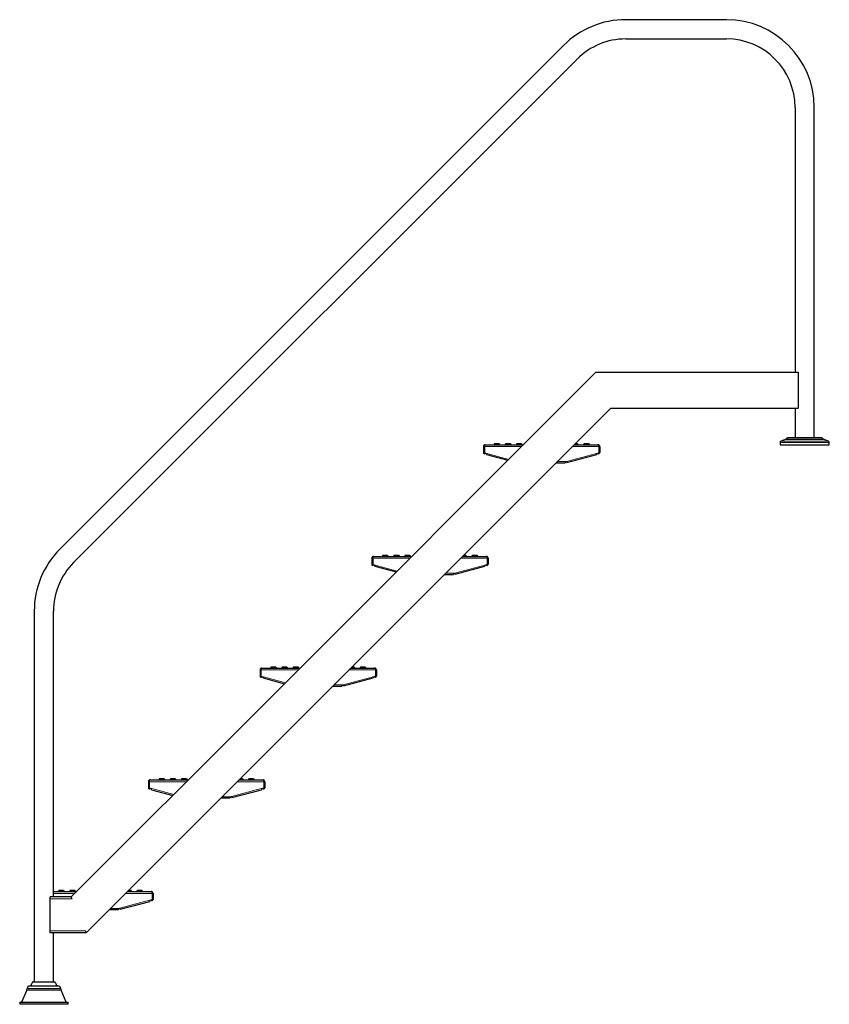
# Model space of a CAD drawing. Units: millimetres. Extents: x -1765 to 1981, y -1644 to 2498.
# Drawn here: x -1765 to 45, y 298 to 2498 of the extents above; entities that cross this region are included whole.
import ezdxf

# ---------------------------------------------------------------- set-up
doc = ezdxf.new("R2010")
doc.units = ezdxf.units.MM

msp = doc.modelspace()

# ---------------------------------------------------------------- linework, layer by layer
at = {"color": 7, "linetype": 'Continuous', "lineweight": 25}
for p, q in [((-185.3, 2498.5), (-410.3, 2498.5)), ((-410.3, 2455.5), (-185.3, 2455.5)), ((-549.2, 2440.9), (-1674.6, 1315.5)), ((-1644.2, 1285.1), (-518.8, 2410.5)), ((-31.8, 2302), (-31.8, 1710.5)), ((11.2, 1564), (11.2, 2302)), ((-476.9, 1710.5), (-1209.5, 977.8)), ((-476.9, 1710.5), (-24.7, 1710.5)), ((-24.7, 1710.5), (-24.7, 1706.5)), ((-24.7, 1706.5), (-24.7, 1634.5)), ((-443.7, 1630.5), (-1616.1, 458.1)), ((-443.7, 1630.5), (-24.7, 1630.5)), ((-31.8, 1630.5), (-31.8, 1564)), ((-24.7, 1634.5), (-24.7, 1630.5)), ((27.2, 1564), (-47.8, 1564)), ((-728.3, 1544.5), (-726.3, 1544.5)), ((-728.3, 1544.5), (-728.3, 1531)), ((-726.3, 1544.5), (-726.3, 1531)), ((-726.3, 1542.2), (-726.2, 1542.2)), ((-726.2, 1541.6), (-726.3, 1542.2)), ((-726.2, 1544.5), (-726.2, 1530.4)), ((-724.3, 1548.5), (-638.9, 1548.5)), ((-703.3, 1551.5), (-705, 1548.5)), ((-703.3, 1551.5), (-693.3, 1551.5)), ((-693.3, 1551.5), (-691.5, 1548.5)), ((-678.3, 1551.5), (-680, 1548.5)), ((-678.3, 1551.5), (-668.3, 1551.5)), ((-668.3, 1551.5), (-666.5, 1548.5)), ((-653.3, 1551.5), (-655, 1548.5)), ((-653.3, 1551.5), (-643.3, 1551.5)), ((-643.3, 1551.5), (-641.5, 1548.5)), ((-525.7, 1548.5), (-472.3, 1548.5)), ((-522.7, 1551.5), (-518.3, 1551.5)), ((-518.3, 1551.5), (-516.5, 1548.5)), ((-503.3, 1551.5), (-505, 1548.5)), ((-503.3, 1551.5), (-493.3, 1551.5)), ((-493.3, 1551.5), (-491.5, 1548.5)), ((-470.4, 1544.5), (-470.4, 1530.4)), ((-470.3, 1542.2), (-470.4, 1542.2)), ((-470.3, 1542.2), (-470.4, 1541.6)), ((-468.3, 1544.5), (-470.3, 1544.5)), ((-470.3, 1544.5), (-470.3, 1531)), ((-468.3, 1544.5), (-468.3, 1531)), ((-65.3, 1553.6), (-65.3, 1548.5)), ((-51.7, 1560.7), (-63.3, 1556.5)), ((-51.7, 1560.7), (31.1, 1560.7)), ((42.7, 1556.5), (31.1, 1560.7)), ((44.7, 1548.5), (44.7, 1553.6)), ((-728.3, 1531), (-726.3, 1531)), ((-726.2, 1530.4), (-720.8, 1529)), ((-721.4, 1526.5), (-720.8, 1529)), ((-721.4, 1526.5), (-673.5, 1513.8)), ((-541.7, 1508.8), (-475.2, 1526.5)), ((-475.8, 1529), (-470.4, 1530.4)), ((-475.8, 1529), (-475.2, 1526.5)), ((-468.3, 1531), (-470.3, 1531)), ((-565.7, 1508.5), (-545.8, 1508.5)), ((-545.8, 1511), (-543.3, 1511)), ((-545.8, 1511), (-545.8, 1508.5)), ((-543.3, 1511), (-542.3, 1511.2)), ((-541.7, 1508.8), (-542.3, 1511.2)), ((-973.9, 1298.9), (-888.5, 1298.9)), ((-952.9, 1301.9), (-954.6, 1298.9)), ((-952.9, 1301.9), (-942.9, 1301.9)), ((-942.9, 1301.9), (-941.1, 1298.9)), ((-927.9, 1301.9), (-929.6, 1298.9)), ((-927.9, 1301.9), (-917.9, 1301.9)), ((-917.9, 1301.9), (-916.1, 1298.9)), ((-902.9, 1301.9), (-904.6, 1298.9)), ((-902.9, 1301.9), (-892.9, 1301.9)), ((-892.9, 1301.9), (-891.1, 1298.9)), ((-775.3, 1298.9), (-721.9, 1298.9)), ((-772.3, 1301.9), (-767.9, 1301.9)), ((-767.9, 1301.9), (-766.1, 1298.9)), ((-752.9, 1301.9), (-754.6, 1298.9)), ((-752.9, 1301.9), (-742.9, 1301.9)), ((-742.9, 1301.9), (-741.1, 1298.9)), ((-977.9, 1294.9), (-975.9, 1294.9)), ((-977.9, 1294.9), (-977.9, 1281.4)), ((-977.9, 1281.4), (-975.9, 1281.4)), ((-975.9, 1294.9), (-975.9, 1281.4)), ((-975.9, 1292.6), (-975.8, 1292.6)), ((-975.8, 1292), (-975.9, 1292.6)), ((-975.8, 1294.9), (-975.8, 1280.8)), ((-975.8, 1280.8), (-970.4, 1279.3)), ((-971, 1276.9), (-970.4, 1279.3)), ((-971, 1276.9), (-923.2, 1264.2)), ((-791.3, 1259.2), (-724.8, 1276.9)), ((-725.4, 1279.3), (-720, 1280.8)), ((-725.4, 1279.3), (-724.8, 1276.9)), ((-720, 1294.9), (-720, 1280.8)), ((-719.9, 1292.6), (-720, 1292.6)), ((-719.9, 1292.6), (-720, 1292)), ((-717.9, 1294.9), (-719.9, 1294.9)), ((-719.9, 1294.9), (-719.9, 1281.4)), ((-717.9, 1281.4), (-719.9, 1281.4)), ((-717.9, 1294.9), (-717.9, 1281.4)), ((-815.3, 1258.9), (-795.4, 1258.9)), ((-795.4, 1261.4), (-792.9, 1261.4)), ((-795.4, 1261.4), (-795.4, 1258.9)), ((-792.9, 1261.4), (-791.9, 1261.6)), ((-791.3, 1259.2), (-791.9, 1261.6)), ((-1732.2, 1176.6), (-1732.2, 348.1)), ((-1689.2, 538.1), (-1689.2, 1176.6)), ((-1227.5, 1045.3), (-1225.5, 1045.3)), ((-1227.5, 1045.3), (-1227.5, 1031.8)), ((-1225.5, 1045.3), (-1225.5, 1031.8)), ((-1225.5, 1043), (-1225.4, 1043)), ((-1225.4, 1042.4), (-1225.5, 1043)), ((-1225.4, 1045.3), (-1225.4, 1031.2)), ((-1223.5, 1049.3), (-1138.1, 1049.3)), ((-1202.5, 1052.3), (-1204.3, 1049.3)), ((-1202.5, 1052.3), (-1192.5, 1052.3)), ((-1201.5, 1052.3), (-1192.5, 1052.3)), ((-1192.5, 1052.3), (-1190.8, 1049.3)), ((-1192.5, 1052.3), (-1190.8, 1049.3)), ((-1177.5, 1052.3), (-1179.3, 1049.3)), ((-1177.5, 1052.3), (-1167.5, 1052.3)), ((-1167.5, 1052.3), (-1165.8, 1049.3)), ((-1152.5, 1052.3), (-1154.3, 1049.3)), ((-1152.5, 1052.3), (-1142.5, 1052.3)), ((-1142.5, 1052.3), (-1140.8, 1049.3)), ((-1024.9, 1049.3), (-971.5, 1049.3)), ((-1021.9, 1052.3), (-1017.5, 1052.3)), ((-1017.5, 1052.3), (-1015.8, 1049.3)), ((-1002.5, 1052.3), (-1004.3, 1049.3)), ((-1002.5, 1052.3), (-992.5, 1052.3)), ((-992.5, 1052.3), (-990.8, 1049.3)), ((-969.6, 1045.3), (-969.6, 1031.2)), ((-969.5, 1043), (-969.6, 1042.4)), ((-969.5, 1043), (-969.6, 1043)), ((-967.5, 1045.3), (-969.5, 1045.3)), ((-969.5, 1045.3), (-969.5, 1031.8)), ((-967.5, 1045.3), (-967.5, 1031.8)), ((-1227.5, 1031.8), (-1225.5, 1031.8)), ((-1225.4, 1031.2), (-1220, 1029.7)), ((-1220.6, 1027.3), (-1220, 1029.7)), ((-1220.6, 1027.3), (-1172.8, 1014.6)), ((-1040.9, 1009.6), (-974.4, 1027.3)), ((-975, 1029.7), (-969.6, 1031.2)), ((-975, 1029.7), (-974.4, 1027.3)), ((-967.5, 1031.8), (-969.5, 1031.8)), ((-1064.9, 1009.3), (-1045, 1009.3)), ((-1045, 1011.8), (-1042.5, 1011.8)), ((-1045, 1011.8), (-1045, 1009.3)), ((-1042.5, 1011.8), (-1041.5, 1012)), ((-1040.9, 1009.6), (-1041.5, 1012)), ((-1233.5, 953.8), (-1209.5, 977.8)), ((-1233.5, 953.8), (-1649.3, 538.1)), ((-1477.1, 795.6), (-1475.1, 795.6)), ((-1477.1, 795.6), (-1477.1, 782.1)), ((-1475.1, 795.6), (-1475.1, 782.1)), ((-1475.1, 793.4), (-1475, 793.4)), ((-1475, 792.8), (-1475.1, 793.4)), ((-1475, 795.6), (-1475, 781.6)), ((-1473.1, 799.6), (-1387.7, 799.6)), ((-1452.1, 802.6), (-1453.9, 799.6)), ((-1452.1, 802.6), (-1442.1, 802.6)), ((-1442.1, 802.6), (-1440.4, 799.6)), ((-1427.1, 802.6), (-1428.9, 799.6)), ((-1427.1, 802.6), (-1417.1, 802.6)), ((-1417.1, 802.6), (-1415.4, 799.6)), ((-1402.1, 802.6), (-1403.9, 799.6)), ((-1402.1, 802.6), (-1392.1, 802.6)), ((-1392.1, 802.6), (-1390.4, 799.6)), ((-1274.5, 799.6), (-1221.1, 799.6)), ((-1271.5, 802.6), (-1267.1, 802.6)), ((-1267.1, 802.6), (-1265.4, 799.6)), ((-1252.1, 802.6), (-1253.9, 799.6)), ((-1252.1, 802.6), (-1242.1, 802.6)), ((-1242.1, 802.6), (-1240.4, 799.6)), ((-1219.2, 795.6), (-1219.2, 781.6)), ((-1219.1, 793.4), (-1219.2, 792.8)), ((-1219.1, 793.4), (-1219.2, 793.4)), ((-1217.1, 795.6), (-1219.1, 795.6)), ((-1219.1, 795.6), (-1219.1, 782.1)), ((-1217.1, 795.6), (-1217.1, 782.1)), ((-1477.1, 782.1), (-1475.1, 782.1)), ((-1475, 781.6), (-1469.6, 780.1)), ((-1470.2, 777.7), (-1469.6, 780.1)), ((-1470.2, 777.7), (-1422.4, 765)), ((-1290.5, 760), (-1224, 777.7)), ((-1224.7, 780.1), (-1219.2, 781.6)), ((-1224.7, 780.1), (-1224, 777.7)), ((-1217.1, 782.1), (-1219.1, 782.1)), ((-1314.5, 759.6), (-1294.6, 759.6)), ((-1294.6, 762.1), (-1292.1, 762.1)), ((-1294.6, 762.1), (-1294.6, 759.6)), ((-1292.1, 762.1), (-1291.2, 762.4)), ((-1290.5, 760), (-1291.2, 762.4)), ((-1676.7, 553), (-1678.5, 550)), ((-1676.7, 553), (-1666.7, 553)), ((-1666.7, 553), (-1665, 550)), ((-1651.7, 553), (-1653.5, 550)), ((-1651.7, 553), (-1641.7, 553)), ((-1641.7, 553), (-1640, 550)), ((-1521.2, 553), (-1516.7, 553)), ((-1516.7, 553), (-1515, 550)), ((-1501.7, 553), (-1503.5, 550)), ((-1501.7, 553), (-1491.7, 553)), ((-1491.7, 553), (-1490, 550)), ((-1649.3, 538.1), (-1696.3, 538.1)), ((-1696.3, 534.1), (-1696.3, 538.1)), ((-1696.3, 462.1), (-1696.3, 534.1)), ((-1689.2, 550), (-1637.3, 550)), ((-1647.6, 534.1), (-1649.3, 538.1)), ((-1540.1, 510.4), (-1473.6, 528.1)), ((-1524.2, 550), (-1470.7, 550)), ((-1474.3, 530.5), (-1468.8, 532)), ((-1474.3, 530.5), (-1473.6, 528.1)), ((-1468.8, 546), (-1468.8, 532)), ((-1468.7, 543.8), (-1468.8, 543.8)), ((-1468.7, 543.8), (-1468.8, 543.2)), ((-1466.7, 546), (-1468.7, 546)), ((-1468.7, 546), (-1468.7, 532.5)), ((-1466.7, 532.5), (-1468.7, 532.5)), ((-1466.7, 546), (-1466.7, 532.5)), ((-1564.2, 510), (-1544.2, 510)), ((-1544.2, 512.5), (-1541.7, 512.5)), ((-1544.2, 512.5), (-1544.2, 510)), ((-1541.7, 512.5), (-1540.8, 512.8)), ((-1540.1, 510.4), (-1540.8, 512.8)), ((-1696.3, 458.1), (-1696.3, 462.1)), ((-1616.1, 458.1), (-1696.3, 458.1)), ((-1689.2, 348.1), (-1689.2, 458.1)), ((-1616.1, 458.1), (-1617.8, 462.1)), ((-1748.2, 333.7), (-1748.3, 332.6)), ((-1742.2, 339.1), (-1679.1, 339.1)), ((-1734.9, 348.1), (-1686.5, 348.1)), ((-1673.1, 332.6), (-1673.2, 333.7)), ((-1749, 329.7), (-1760.3, 303.1)), ((-1661, 303.1), (-1672.3, 329.7)), ((-1764.7, 303.1), (-1764.7, 298.1)), ((-1764.7, 303.1), (-1656.7, 303.1)), ((-1656.7, 298.1), (-1656.7, 303.1))]:
    msp.add_line(p, q, dxfattribs=at)
at = {"color": 8, "linetype": 'Continuous', "lineweight": 18}
for p, q in [((-726.2, 1544.5), (-642.9, 1544.5)), ((-529.7, 1544.5), (-470.4, 1544.5)), ((-65.3, 1553.6), (44.7, 1553.6)), ((-63.3, 1556.5), (42.7, 1556.5)), ((-720.8, 1529), (-671.5, 1515.8)), ((-542.3, 1511.2), (-475.8, 1529)), ((-563.2, 1511), (-545.8, 1511)), ((-975.8, 1294.9), (-892.5, 1294.9)), ((-970.4, 1279.3), (-921.1, 1266.2)), ((-791.9, 1261.6), (-725.4, 1279.3)), ((-779.3, 1294.9), (-720, 1294.9)), ((-812.8, 1261.4), (-795.4, 1261.4)), ((-1225.4, 1045.3), (-1142.1, 1045.3)), ((-1028.9, 1045.3), (-969.6, 1045.3)), ((-1220, 1029.7), (-1170.7, 1016.6)), ((-1041.5, 1012), (-975, 1029.7)), ((-1062.4, 1011.8), (-1045, 1011.8)), ((-1475, 795.6), (-1391.7, 795.6)), ((-1278.5, 795.6), (-1219.2, 795.6)), ((-1469.6, 780.1), (-1420.3, 767)), ((-1291.2, 762.4), (-1224.7, 780.1)), ((-1312, 762.1), (-1294.6, 762.1)), ((-1647.6, 534.1), (-1696.3, 534.1)), ((-1689.2, 546), (-1641.3, 546)), ((-1540.8, 512.8), (-1474.3, 530.5)), ((-1528.2, 546), (-1468.8, 546)), ((-1561.7, 512.5), (-1544.2, 512.5)), ((-1617.8, 462.1), (-1696.3, 462.1)), ((-1748.3, 332.6), (-1741.9, 332.6)), ((-1748.2, 333.7), (-1673.2, 333.7)), ((-1741.9, 332.6), (-1673.1, 332.6)), ((-1685.7, 347.6), (-1735.7, 347.6)), ((-1742.5, 329.7), (-1749, 329.7)), ((-1672.3, 329.7), (-1742.5, 329.7))]:
    msp.add_line(p, q, dxfattribs=at)
for p, q in [((-65.3, 1548.5), (44.7, 1548.5)), ((-1656.7, 298.1), (-1764.7, 298.1))]:
    msp.add_line(p, q)
at = {"color": 7, "linetype": 'Continuous', "lineweight": 25, "flags": 128}
for points in [[(-726.3, 1531), (-726.3, 1530.8), (-726.2, 1530.7)], [(-470.4, 1530.7), (-470.3, 1530.8), (-470.3, 1531)], [(-975.9, 1281.4), (-975.9, 1281.2), (-975.8, 1281.1)], [(-720, 1281.1), (-719.9, 1281.2), (-719.9, 1281.4)], [(-1225.5, 1031.8), (-1225.5, 1031.6), (-1225.4, 1031.5)], [(-969.6, 1031.5), (-969.5, 1031.6), (-969.5, 1031.8)], [(-1475.1, 782.1), (-1475.1, 781.9), (-1475, 781.9)], [(-1219.2, 781.9), (-1219.2, 781.9), (-1219.1, 782.1)], [(-1468.8, 532.3), (-1468.8, 532.3), (-1468.7, 532.5)]]:
    msp.add_lwpolyline(points, dxfattribs=at)
at = {"color": 7, "linetype": 'Continuous', "lineweight": 25}
for centre, radius, start, end in [((-410.3, 2302), 196.5, 90, 135), ((-185.3, 2302), 196.5, 0, 90), ((-410.3, 2302), 153.5, 90, 135), ((-185.3, 2302), 153.5, 0, 90), ((-47.8, 1560), 4, 90, 169.6471), ((27.2, 1560), 4, 10.3529, 90), ((-705.6, 1549.5), 1, 270, 330), ((-691, 1549.5), 1, 210, 270), ((-680.6, 1549.5), 1, 270, 330), ((-666, 1549.5), 1, 210, 270), ((-655.6, 1549.5), 1, 270, 330), ((-641, 1549.5), 1, 210, 270), ((-62.3, 1553.6), 3, 110, 180), ((41.7, 1553.6), 3, 0, 70), ((-725.8, 1531), 2.5, 180, 330.1372), ((-470.8, 1531), 2.5, 209.8628, 0), ((-1535.7, 1176.6), 196.5, 135, 180), ((-955.2, 1299.9), 1, 270, 330), ((-940.6, 1299.9), 1, 210, 270), ((-930.2, 1299.9), 1, 270, 330), ((-915.6, 1299.9), 1, 210, 270), ((-905.2, 1299.9), 1, 270, 330), ((-890.6, 1299.9), 1, 210, 270), ((-1535.7, 1176.6), 153.5, 135, 180), ((-975.4, 1281.4), 2.5, 180, 330.1372), ((-720.4, 1281.4), 2.5, 209.8628, 0), ((-1204.8, 1050.3), 1, 270, 330), ((-1190.2, 1050.3), 1, 210, 270), ((-1190.2, 1050.3), 1, 210, 270), ((-1179.8, 1050.3), 1, 270, 330), ((-1165.2, 1050.3), 1, 210, 270), ((-1154.8, 1050.3), 1, 270, 330), ((-1140.2, 1050.3), 1, 210, 270), ((-1225, 1031.8), 2.5, 180, 330.1372), ((-970, 1031.8), 2.5, 209.8628, 0), ((-1454.4, 800.6), 1, 270, 330), ((-1439.8, 800.6), 1, 210, 270), ((-1429.4, 800.6), 1, 270, 330), ((-1414.8, 800.6), 1, 210, 270), ((-1404.4, 800.6), 1, 270, 330), ((-1389.8, 800.6), 1, 210, 270), ((-1474.6, 782.1), 2.5, 180, 330.1372), ((-1219.6, 782.1), 2.5, 209.8628, 0), ((-1679.1, 551), 1, 270, 330), ((-1664.4, 551), 1, 210, 270), ((-1654.1, 551), 1, 270, 330), ((-1639.4, 551), 1, 210, 270), ((-1469.2, 532.5), 2.5, 209.8628, 0), ((-1758.2, 333.6), 10, 337, 354), ((-1742.2, 333.1), 6, 90, 174), ((-1710.7, 331.1), 30, 146.5146, 164.534), ((-1734.9, 347.1), 1, 90, 146.5146), ((-1686.5, 347.1), 1, 33.4854, 90), ((-1710.7, 331.1), 30, 15.466, 33.4854), ((-1679.1, 333.1), 6, 6, 90), ((-1663.1, 333.6), 10, 186, 203)]:
    msp.add_arc(centre, radius, start, end, dxfattribs=at)
for points, knots in [([(-724.3, 1548.5), (-724.8, 1548.4), (-725.8, 1548.3), (-727.1, 1547.5), (-727.9, 1546.3), (-728.3, 1545.2), (-728.3, 1544.6), (-728.3, 1544.5)], [0, 0, 0, 0, 0.250858, 0.500626, 0.727302, 0.927261, 1, 1, 1, 1]), ([(-726.1, 1545.1), (-726.2, 1545), (-726.3, 1544.8), (-726.3, 1544.6), (-726.3, 1544.5)], [0, 0, 0, 0, 0.515384, 1, 1, 1, 1]), ([(-726.2, 1544.5), (-726.2, 1544.8), (-726.1, 1545.5), (-726, 1546.4), (-725.8, 1547), (-725.5, 1547.7), (-725, 1548.3), (-724.6, 1548.4), (-724.3, 1548.5)], [0, 0, 0, 0, 0.160291, 0.303222, 0.429214, 0.538901, 0.721666, 1, 1, 1, 1]), ([(-472.3, 1548.5), (-472, 1548.4), (-471.6, 1548.3), (-470.9, 1547.5), (-470.5, 1546.3), (-470.4, 1545.2), (-470.4, 1544.6), (-470.4, 1544.5)], [0, 0, 0, 0, 0.2513512, 0.5012733, 0.7300669, 0.9315491, 1, 1, 1, 1]), ([(-468.3, 1544.5), (-468.3, 1544.8), (-468.4, 1545.5), (-468.7, 1546.4), (-469.2, 1547), (-469.8, 1547.7), (-470.8, 1548.3), (-471.7, 1548.4), (-472.3, 1548.5)], [0, 0, 0, 0, 0.1602906, 0.3032218, 0.4292137, 0.5389015, 0.721666, 1, 1, 1, 1]), ([(-470.3, 1544.5), (-470.3, 1544.6), (-470.3, 1544.9), (-470.4, 1545.1), (-470.4, 1545.1)], [0, 0, 0, 0, 0.772021, 1, 1, 1, 1]), ([(-973.9, 1298.9), (-974.4, 1298.8), (-975.4, 1298.7), (-976.7, 1297.9), (-977.6, 1296.7), (-977.9, 1295.6), (-977.9, 1295), (-977.9, 1294.9)], [0, 0, 0, 0, 0.250858, 0.500626, 0.727302, 0.927261, 1, 1, 1, 1]), ([(-975.8, 1294.9), (-975.8, 1295.2), (-975.7, 1295.9), (-975.6, 1296.8), (-975.4, 1297.4), (-975.1, 1298.1), (-974.6, 1298.7), (-974.2, 1298.8), (-973.9, 1298.9)], [0, 0, 0, 0, 0.160291, 0.303222, 0.429214, 0.538901, 0.721666, 1, 1, 1, 1]), ([(-721.9, 1298.9), (-721.7, 1298.8), (-721.2, 1298.7), (-720.5, 1297.9), (-720.1, 1296.7), (-720, 1295.6), (-720, 1295), (-720, 1294.9)], [0, 0, 0, 0, 0.2513512, 0.5012733, 0.7300669, 0.9315491, 1, 1, 1, 1]), ([(-717.9, 1294.9), (-717.9, 1295.2), (-718, 1295.9), (-718.3, 1296.8), (-718.8, 1297.4), (-719.4, 1298.1), (-720.4, 1298.7), (-721.3, 1298.8), (-721.9, 1298.9)], [0, 0, 0, 0, 0.160291, 0.303222, 0.429214, 0.538901, 0.721666, 1, 1, 1, 1]), ([(-975.8, 1295.5), (-975.8, 1295.4), (-975.9, 1295.2), (-975.9, 1295), (-975.9, 1294.9)], [0, 0, 0, 0, 0.515384, 1, 1, 1, 1]), ([(-719.9, 1294.9), (-719.9, 1295), (-719.9, 1295.3), (-720, 1295.5), (-720, 1295.5)], [0, 0, 0, 0, 0.772021, 1, 1, 1, 1]), ([(-1223.5, 1049.3), (-1224, 1049.2), (-1225, 1049.1), (-1226.3, 1048.3), (-1227.2, 1047.1), (-1227.5, 1046), (-1227.5, 1045.4), (-1227.5, 1045.3)], [0, 0, 0, 0, 0.250858, 0.500626, 0.727302, 0.927261, 1, 1, 1, 1]), ([(-1225.4, 1045.9), (-1225.4, 1045.8), (-1225.5, 1045.6), (-1225.5, 1045.4), (-1225.5, 1045.3)], [0, 0, 0, 0, 0.515384, 1, 1, 1, 1]), ([(-1225.4, 1045.3), (-1225.4, 1045.6), (-1225.3, 1046.3), (-1225.2, 1047.1), (-1225, 1047.8), (-1224.7, 1048.4), (-1224.2, 1049.1), (-1223.8, 1049.2), (-1223.5, 1049.3)], [0, 0, 0, 0, 0.1602906, 0.3032218, 0.4292137, 0.5389015, 0.721666, 1, 1, 1, 1]), ([(-971.5, 1049.3), (-971.3, 1049.2), (-970.8, 1049.1), (-970.1, 1048.3), (-969.8, 1047.1), (-969.6, 1046), (-969.6, 1045.4), (-969.6, 1045.3)], [0, 0, 0, 0, 0.2513512, 0.5012733, 0.7300669, 0.9315491, 1, 1, 1, 1]), ([(-967.5, 1045.3), (-967.5, 1045.6), (-967.6, 1046.3), (-968, 1047.1), (-968.4, 1047.8), (-969, 1048.4), (-970, 1049.1), (-971, 1049.2), (-971.5, 1049.3)], [0, 0, 0, 0, 0.160291, 0.303222, 0.429214, 0.538901, 0.721666, 1, 1, 1, 1]), ([(-969.5, 1045.3), (-969.5, 1045.4), (-969.5, 1045.7), (-969.6, 1045.9), (-969.6, 1045.9)], [0, 0, 0, 0, 0.772021, 1, 1, 1, 1]), ([(-1473.1, 799.6), (-1473.6, 799.6), (-1474.6, 799.5), (-1475.9, 798.7), (-1476.8, 797.5), (-1477.1, 796.4), (-1477.1, 795.8), (-1477.1, 795.6)], [0, 0, 0, 0, 0.250858, 0.500626, 0.727302, 0.927261, 1, 1, 1, 1]), ([(-1475, 796.3), (-1475, 796.2), (-1475.1, 796), (-1475.1, 795.8), (-1475.1, 795.6)], [0, 0, 0, 0, 0.515384, 1, 1, 1, 1]), ([(-1475, 795.6), (-1475, 796), (-1474.9, 796.7), (-1474.8, 797.5), (-1474.6, 798.2), (-1474.3, 798.8), (-1473.8, 799.5), (-1473.4, 799.6), (-1473.1, 799.6)], [0, 0, 0, 0, 0.1602906, 0.3032218, 0.4292137, 0.5389015, 0.721666, 1, 1, 1, 1]), ([(-1221.1, 799.6), (-1220.9, 799.6), (-1220.4, 799.5), (-1219.7, 798.6), (-1219.4, 797.5), (-1219.2, 796.4), (-1219.2, 795.8), (-1219.2, 795.6)], [0, 0, 0, 0, 0.2513512, 0.5012733, 0.7300669, 0.9315491, 1, 1, 1, 1]), ([(-1217.1, 795.6), (-1217.1, 796), (-1217.2, 796.7), (-1217.6, 797.5), (-1218, 798.2), (-1218.7, 798.8), (-1219.6, 799.5), (-1220.6, 799.6), (-1221.1, 799.6)], [0, 0, 0, 0, 0.1602906, 0.3032218, 0.4292137, 0.5389015, 0.721666, 1, 1, 1, 1]), ([(-1219.1, 795.6), (-1219.1, 795.8), (-1219.1, 796.1), (-1219.2, 796.3), (-1219.2, 796.3)], [0, 0, 0, 0, 0.772021, 1, 1, 1, 1]), ([(-1470.7, 550), (-1470.5, 550), (-1470, 549.9), (-1469.3, 549), (-1469, 547.8), (-1468.8, 546.8), (-1468.8, 546.2), (-1468.8, 546)], [0, 0, 0, 0, 0.2513512, 0.5012733, 0.7300669, 0.9315491, 1, 1, 1, 1]), ([(-1466.7, 546), (-1466.8, 546.4), (-1466.8, 547.1), (-1467.2, 547.9), (-1467.6, 548.6), (-1468.3, 549.2), (-1469.2, 549.9), (-1470.2, 550), (-1470.7, 550)], [0, 0, 0, 0, 0.160291, 0.303222, 0.429214, 0.538901, 0.721666, 1, 1, 1, 1]), ([(-1468.7, 546), (-1468.7, 546.2), (-1468.7, 546.4), (-1468.8, 546.6), (-1468.9, 546.7)], [0, 0, 0, 0, 0.772021, 1, 1, 1, 1])]:
    msp.add_open_spline(points, degree=3, knots=knots, dxfattribs=at)

doc.saveas('drawing.dxf')
